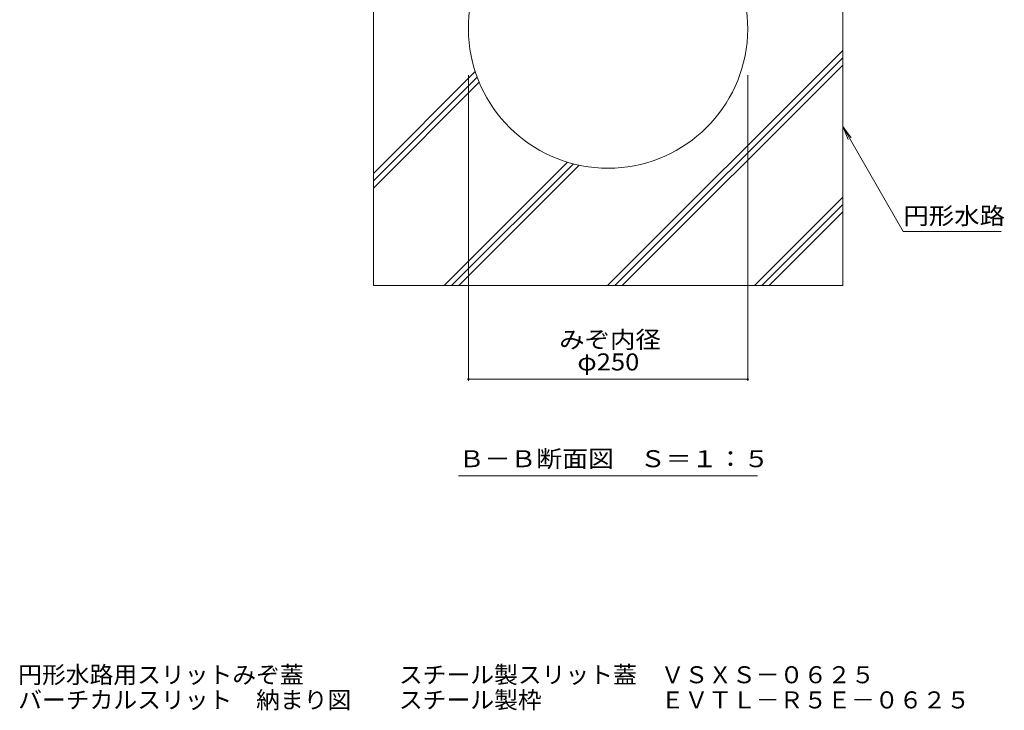
# Model space of a CAD drawing. Units: millimetres. Extents: x -1664 to 1945, y -1375 to 1322.
# Drawn here: x 345 to 1226, y -1375 to -757 of the extents above; entities that cross this region are included whole.
import ezdxf

# ---------------------------------------------------------------- set-up
doc = ezdxf.new("R2010")
doc.units = ezdxf.units.MM
doc.header["$LTSCALE"] = 5
for name, color, linetype in [('0106_点字鋲・ノ', 7, 'Continuous'), ('0232_テナント工', 7, 'Continuous'), ('0233_テナント工', 7, 'Continuous'), ('F-Fﾚｲﾔ', 7, 'Continuous')]:
    doc.layers.add(name, color=color, linetype=linetype)
doc.styles.add('ＭＳ ゴシック', font='txt', dxfattribs={"height": 1})

msp = doc.modelspace()

# ---------------------------------------------------------------- linework, layer by layer
at = {"layer": '0106_点字鋲・ノ', "color": 6, "linetype": 'Continuous', "lineweight": 5}
for p, q in [((661.36, -554.89), (661.36, -994.89)), ((1081.36, -554.89), (1081.36, -994.89)), ((870.95, -994.89), (1081.36, -784.48)), ((877.49, -994.89), (1081.36, -791.02)), ((884.03, -994.89), (1081.36, -797.56)), ((661.36, -894.56), (752.46, -803.46)), ((661.36, -901.1), (754.15, -808.32)), ((661.36, -907.65), (756, -813.01)), ((724.82, -994.89), (835.17, -884.54)), ((731.36, -994.89), (840.28, -885.97)), ((737.9, -994.89), (845.59, -887.21)), ((1002.37, -994.89), (1081.36, -915.9)), ((1008.91, -994.89), (1081.36, -922.44)), ((1015.45, -994.89), (1081.36, -928.98)), ((661.36, -994.89), (1081.36, -994.89))]:
    msp.add_line(p, q, dxfattribs=at)
msp.add_arc((871.36, -764.89), 125, 101.53696, 78.46304, dxfattribs=at)
at = {"layer": '0232_テナント工', "color": 7, "linetype": 'Continuous', "lineweight": 9}
for p, q in [((746.36, -1080.27), (746.36, -806.67)), ((996.36, -1080.27), (996.36, -806.67)), ((746.36, -1078.77), (996.36, -1078.77))]:
    msp.add_line(p, q, dxfattribs=at)
at = {"layer": '0232_テナント工', "color": 7, "linetype": 'Continuous', "lineweight": 9, "const_width": 1}
for points in [[(746.86, -1078.77, 0.414214), (746.36, -1078.27, 0.414214), (745.86, -1078.77, 0.414214), (746.36, -1079.27, 0.414214)], [(996.86, -1078.77, 0.414214), (996.36, -1078.27, 0.414214), (995.86, -1078.77, 0.414214), (996.36, -1079.27, 0.414214)]]:
    msp.add_lwpolyline(points, format="xyb", close=True, dxfattribs=at)
at = {"layer": '0233_テナント工', "color": 7, "linetype": 'Continuous', "lineweight": 9}
for p, q in [((1081.36, -852.67), (1086.15, -864.22)), ((1081.36, -852.67), (1088.97, -862.59)), ((1081.36, -852.67), (1135.54, -946.51)), ((1135.54, -946.51), (1223.14, -946.51)), ((737.61, -1165.41), (1005.11, -1165.41))]:
    msp.add_line(p, q, dxfattribs=at)

# ---------------------------------------------------------------- texts
at = {"layer": '0232_テナント工', "color": 2, "linetype": 'Continuous', "lineweight": 9, "style": 'ＭＳ ゴシック', "width": 1.09375}
msp.add_text('みぞ内径', height=15.24, dxfattribs=at).set_placement((827.61, -1050.93))
at = {"layer": '0232_テナント工', "color": 2, "linetype": 'Continuous', "lineweight": 211, "style": 'ＭＳ ゴシック', "width": 1.1}
msp.add_text('φ250', height=15.24, dxfattribs=at).set_placement((843.86, -1070.95))
at = {"layer": '0233_テナント工', "color": 2, "linetype": 'Continuous', "lineweight": 211, "style": 'ＭＳ ゴシック'}
for s, width, p in [('円形水路', 1.09375, (1135.64, -940.16)), ('Ｂ－Ｂ断面図\u3000Ｓ＝１：５', 1.114583, (737.61, -1157.59))]:
    msp.add_text(s, height=15.24, dxfattribs=dict(at, width=width)).set_placement(p)
at = {"layer": 'F-Fﾚｲﾔ', "color": 2, "linetype": 'Continuous', "lineweight": 0, "style": 'ＭＳ ゴシック'}
for s, width, p in [('円形水路用スリットみぞ蓋\u3000\u3000\u3000\u3000スチール製スリット蓋\u3000ＶＳＸＳ－０６２５', 1.024306, (343.42, -1350.96)), ('バーチカルスリット\u3000納まり図\u3000\u3000スチール製枠\u3000\u3000\u3000\u3000\u3000ＥＶＴＬ－Ｒ５Ｅ－０６２５', 1.024375, (343.42, -1373.46))]:
    msp.add_text(s, height=15.24, dxfattribs=dict(at, width=width)).set_placement(p)

doc.saveas('drawing.dxf')
